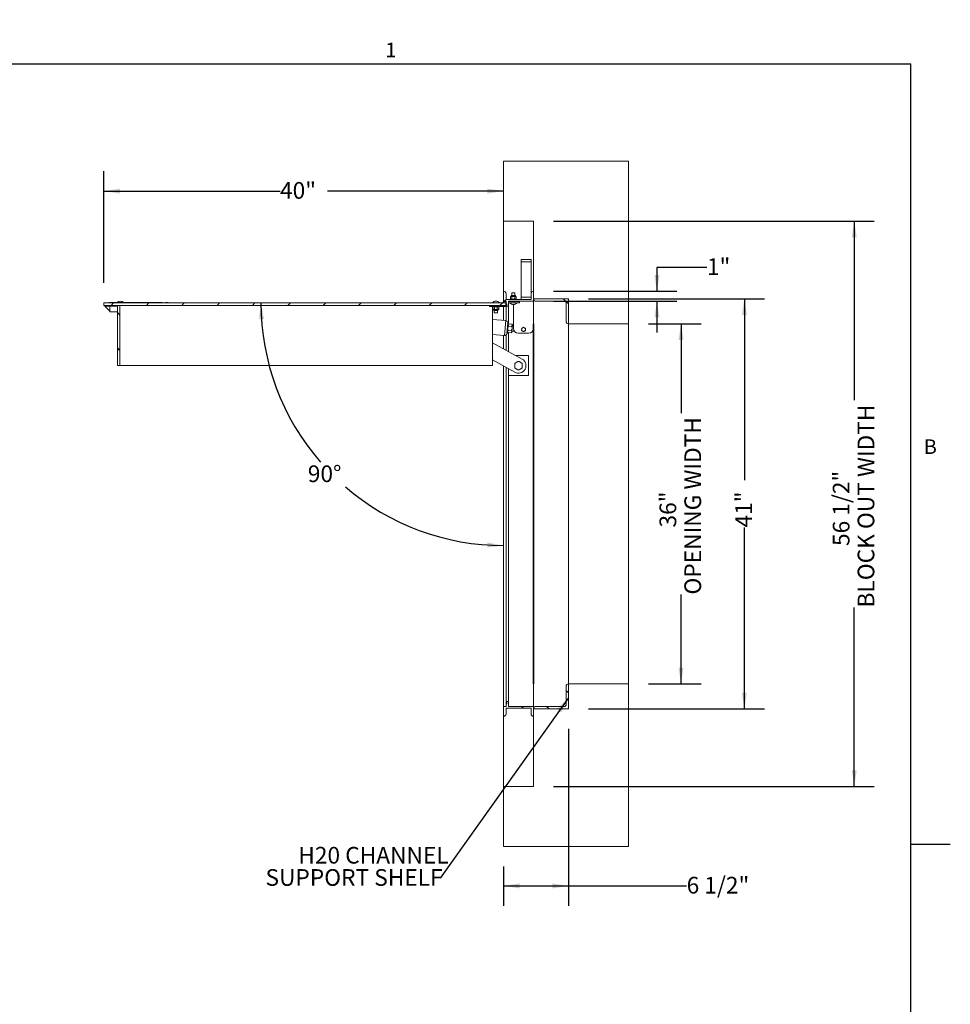
# Paper-space layout 'PDF' of a CAD drawing. Units: inches. Extents: x 0.1 to 10.8, y 0.2 to 8.4.
# Drawn here: x 6.2 to 10.8, y 3.5 to 8.4 of the extents above; entities that cross this region are included whole.
import ezdxf

# ---------------------------------------------------------------- set-up
doc = ezdxf.new("R2010")
doc.units = ezdxf.units.IN
doc.header["$MEASUREMENT"] = 0
doc.layers.add('FORMAT', color=7, linetype='Continuous')
doc.styles.add('SLDTEXTSTYLE0', font='ARIAL.TTF', dxfattribs={"width": 0.948})
doc.styles.get("Standard").update_dxf_attribs({"font": 'ARIAL.TTF'})
doc.dimstyles.new('SLDDIMSTYLE0', dxfattribs={"dimtxt": 0, "dimasz": 0.080892, "dimexe": 0, "dimexo": 0.0625, "dimgap": 0, "dimtad": 0, "dimtih": 1, "dimtoh": 1, "dimdec": 0, "dimrnd": 1e-09, "dimzin": 0, "dimdsep": 46, "dimtxsty": 'Standard', "dimsah": 1, "dimcen": 0.09, "dimadec": 0, "dimazin": 0, "dimtfac": 0.080892, "dimtdec": 0, "dimtofl": 0, "dimtmove": 0, "dimatfit": 3, "dimfxl": 0, "dimfrac": 2, "dimtolj": 1, "dimtzin": 0, "dimarcsym": 0})
doc.dimstyles.new('SLDDIMSTYLE5', dxfattribs={"dimtxt": 0.080892, "dimasz": 0.080892, "dimexe": 0, "dimexo": 0.0625, "dimgap": 0.020223, "dimtad": 0, "dimtih": 1, "dimtoh": 1, "dimlfac": 20, "dimrnd": 1e-09, "dimzin": 12, "dimdsep": 46, "dimtxsty": 'SLDTEXTSTYLE0', "dimsah": 1, "dimcen": 0.09, "dimadec": 0, "dimazin": 3, "dimtfac": 1, "dimtofl": 0, "dimtmove": 0, "dimatfit": 3, "dimfxl": 0, "dimfrac": 2, "dimtolj": 1, "dimtzin": 12, "dimarcsym": 0})
doc.dimstyles.new('SLDDIMSTYLE6', dxfattribs={"dimtxt": 0.080892, "dimasz": 0.080892, "dimexe": 0, "dimexo": 0.0625, "dimgap": 0.020223, "dimtad": 0, "dimlfac": 20, "dimrnd": 1e-09, "dimzin": 12, "dimdsep": 46, "dimtxsty": 'SLDTEXTSTYLE0', "dimsah": 1, "dimcen": 0.09, "dimadec": 0, "dimazin": 3, "dimtfac": 1, "dimtofl": 0, "dimtmove": 0, "dimatfit": 3, "dimfxl": 0, "dimfrac": 2, "dimtolj": 1, "dimtzin": 12, "dimarcsym": 0})
doc.dimstyles.new('SLDDIMSTYLE7', dxfattribs={"dimtxt": 0.080892, "dimasz": 0.080892, "dimexe": 0, "dimexo": 0.0625, "dimgap": 0.020223, "dimtad": 0, "dimtih": 1, "dimtoh": 1, "dimdec": 4, "dimlfac": 20, "dimzin": 12, "dimdsep": 46, "dimtxsty": 'SLDTEXTSTYLE0', "dimsah": 1, "dimcen": 0.09, "dimadec": 0, "dimazin": 3, "dimtfac": 1, "dimtdec": 0, "dimtofl": 0, "dimtmove": 0, "dimatfit": 3, "dimfxl": 0, "dimfrac": 2, "dimtolj": 1, "dimtzin": 12, "dimarcsym": 0})
doc.dimstyles.new('SLDDIMSTYLE8', dxfattribs={"dimtxt": 0.080892, "dimasz": 0.080892, "dimexe": 0, "dimexo": 0.0625, "dimgap": 0.020223, "dimtad": 0, "dimtih": 1, "dimtoh": 1, "dimlfac": 20, "dimrnd": 1e-09, "dimzin": 12, "dimdsep": 46, "dimtxsty": 'SLDTEXTSTYLE0', "dimsah": 1, "dimcen": 0.09, "dimadec": 0, "dimazin": 3, "dimtfac": 1, "dimtmove": 0, "dimatfit": 0, "dimfxl": 0, "dimfrac": 2, "dimtolj": 1, "dimtzin": 12, "dimarcsym": 0})

# ---------------------------------------------------------------- blocks, each defined once
blk = doc.blocks.new('*D44')
at = {"layer": 'FORMAT', "color": 8}
for p, q in [((8.8432, 7.4056), (10.4467, 7.4056)), ((10.3467, 7.4056), (10.3467, 6.5116)), ((10.3467, 4.5806), (10.3467, 5.4746)), ((8.8432, 4.5806), (10.4467, 4.5806))]:
    blk.add_line(p, q, dxfattribs=at)
for points in [[(10.3467, 7.4056), (10.3343, 7.3247), (10.3592, 7.3247)], [(10.3467, 4.5806), (10.3592, 4.6615), (10.3343, 4.6615)]]:
    blk.add_solid(points, dxfattribs=at)
at = {"layer": 'FORMAT', "color": 8, "attachment_point": 1, "rotation": 90, "style": 'SLDTEXTSTYLE0'}
for s, insert, char_height in [('BLOCK OUT WIDTH', (10.3635, 5.4746, 0.3064), 0.083333), ('56 1/2"', (10.2393, 5.782, 0.3064), 0.08333)]:
    blk.add_mtext(s, dxfattribs=dict(at, insert=insert, char_height=char_height))
blk = doc.blocks.new('*D45')
at = {"layer": 'FORMAT', "color": 8}
for p, q in [((9.0182, 7.0181), (9.8971, 7.0181)), ((9.7971, 7.0181), (9.7971, 6.1116)), ((9.7971, 4.9681), (9.7971, 5.8746)), ((9.0182, 4.9681), (9.8971, 4.9681))]:
    blk.add_line(p, q, dxfattribs=at)
for points in [[(9.7971, 7.0181), (9.7846, 6.9372), (9.8095, 6.9372)], [(9.7971, 4.9681), (9.8095, 5.049), (9.7846, 5.049)]]:
    blk.add_solid(points, dxfattribs=at)
at = {"layer": 'FORMAT', "color": 8, "insert": (9.7518, 5.8746, 0.3064), "char_height": 0.08333, "attachment_point": 1, "rotation": 90, "style": 'SLDTEXTSTYLE0'}
blk.add_mtext('41"', dxfattribs=at)
blk = doc.blocks.new('*D46')
at = {"layer": 'FORMAT', "color": 8}
for p, q in [((9.3182, 6.8931), (9.5806, 6.8931)), ((9.4806, 6.8931), (9.4806, 6.4468)), ((9.4806, 5.0931), (9.4806, 5.5394)), ((9.3182, 5.0931), (9.5806, 5.0931))]:
    blk.add_line(p, q, dxfattribs=at)
for points in [[(9.4806, 6.8931), (9.4681, 6.8122), (9.493, 6.8122)], [(9.4806, 5.0931), (9.493, 5.174), (9.4681, 5.174)]]:
    blk.add_solid(points, dxfattribs=at)
at = {"layer": 'FORMAT', "color": 8, "attachment_point": 1, "rotation": 90, "style": 'SLDTEXTSTYLE0'}
for s, insert, char_height in [('OPENING WIDTH', (9.4974, 5.5394, 0.3064), 0.083333), ('36"', (9.3732, 5.8746, 0.3064), 0.08333)]:
    blk.add_mtext(s, dxfattribs=dict(at, insert=insert, char_height=char_height))
blk = doc.blocks.new('*D47')
at = {"layer": 'FORMAT', "color": 8}
for p, q in [((8.9182, 4.8681), (8.9182, 3.9829)), ((8.5932, 4.1806), (8.5932, 3.9829)), ((8.5932, 4.0829), (8.9182, 4.0829)), ((8.9182, 4.0829), (9.5086, 4.0829))]:
    blk.add_line(p, q, dxfattribs=at)
for points in [[(8.5932, 4.0829), (8.6741, 4.0705), (8.6741, 4.0954)], [(8.9182, 4.0829), (8.8373, 4.0954), (8.8373, 4.0705)]]:
    blk.add_solid(points, dxfattribs=at)
at = {"layer": 'FORMAT', "color": 8, "insert": (9.5086, 4.1282, 0.3064), "char_height": 0.08333, "attachment_point": 1, "style": 'SLDTEXTSTYLE0'}
blk.add_mtext('6 1/2"', dxfattribs=at)
blk = doc.blocks.new('*D48')
at = {"layer": 'FORMAT', "color": 8}
for p, q in [((6.5955, 7.0971), (6.5955, 7.6561)), ((6.5955, 7.5561), (7.4758, 7.5561)), ((8.5932, 7.5561), (7.7129, 7.5561))]:
    blk.add_line(p, q, dxfattribs=at)
for points in [[(6.5955, 7.5561), (6.6764, 7.5436), (6.6764, 7.5685)], [(8.5932, 7.5561), (8.5123, 7.5685), (8.5123, 7.5436)]]:
    blk.add_solid(points, dxfattribs=at)
at = {"layer": 'FORMAT', "color": 8, "insert": (7.4758, 7.6014, 0.3064), "char_height": 0.08333, "attachment_point": 1, "style": 'SLDTEXTSTYLE0'}
blk.add_mtext('40"', dxfattribs=at)
blk = doc.blocks.new('*D49')
at = {"layer": 'FORMAT', "color": 8}
for start, end in [(180, 220.9869), (229.3169, 270)]:
    blk.add_arc((8.5932, 6.9971), 1.2127, start, end, dxfattribs=at)
for points in [[(7.3805, 6.9971), (7.3707, 6.9158), (7.3956, 6.9166)], [(8.5932, 5.7844), (8.5127, 5.7995), (8.5119, 5.7746)]]:
    blk.add_solid(points, dxfattribs=at)
at = {"layer": 'FORMAT', "color": 8, "insert": (7.6147, 6.1849, 0.3064), "char_height": 0.08333, "attachment_point": 1, "style": 'SLDTEXTSTYLE0'}
blk.add_mtext('90°', dxfattribs=at)
blk = doc.blocks.new('*D50')
at = {"layer": 'FORMAT', "color": 8}
for p, q in [((9.61, 7.1749), (9.36, 7.1749)), ((9.36, 7.1749), (9.36, 7.0556)), ((8.8432, 7.0556), (9.46, 7.0556)), ((8.8432, 7.0056), (9.46, 7.0056)), ((9.36, 7.0056), (9.36, 6.8501))]:
    blk.add_line(p, q, dxfattribs=at)
for points in [[(9.36, 7.0556), (9.3724, 7.1365), (9.3475, 7.1365)], [(9.36, 7.0056), (9.3475, 6.9247), (9.3724, 6.9247)]]:
    blk.add_solid(points, dxfattribs=at)
at = {"layer": 'FORMAT', "color": 8, "insert": (9.61, 7.2202, 0.3064), "char_height": 0.08333, "attachment_point": 1, "style": 'SLDTEXTSTYLE0'}
blk.add_mtext('1"', dxfattribs=at)
blk = doc.blocks.new('SW_NOTE_32')
at = {"layer": 'FORMAT', "color": 0, "char_height": 0.083333, "attachment_point": 3, "style": 'SLDTEXTSTYLE0'}
for s, insert in [('H20 CHANNEL ', (0.0434, 0.1558)), ('SUPPORT SHELF', (0.0131, 0.0447))]:
    blk.add_mtext(s, dxfattribs=dict(at, insert=insert))

psp = doc.layouts.new('PDF')

# ---------------------------------------------------------------- hatches: boundary and pattern name
at = {"linetype": 'Continuous', "lineweight": 0}
h = psp.add_hatch(dxfattribs=at)
h.set_pattern_fill('AR-CONC', style=0)
h.paths.add_polyline_path([(8.5931744, 7.4056129), (8.7431744, 7.4056129), (8.7431744, 7.0181129), (8.9181744, 7.0181129), (8.9181744, 6.8931129), (9.2181744, 6.8931129), (9.2181744, 7.7056129), (8.5931744, 7.7056129)], flags=0)
h = psp.add_hatch(dxfattribs=at)
h.set_pattern_fill('ANSI31', style=0)
edge = h.paths.add_edge_path(flags=0)
edge.add_arc((8.6071744, 6.9892129), 0.0031325, -118.6104597, 118.6104597, ccw=False)
edge.add_line((8.6056744, 6.9864629), (8.6056744, 6.9806129))
edge.add_line((8.6056744, 6.9806129), (8.6181744, 6.9806129))
edge.add_line((8.6181744, 6.9806129), (8.6181744, 7.0056129))
edge.add_line((8.6181744, 7.0056129), (8.7431744, 7.0056129))
edge.add_line((8.7431744, 7.0056129), (8.7431744, 7.0556129))
edge.add_arc((8.7431744, 7.0431129), 0.0125, 90, 180)
edge.add_line((8.7306744, 7.0431129), (8.7306744, 7.0150129))
edge.add_line((8.7306744, 7.0150129), (8.6056744, 7.0150129))
edge.add_line((8.6056744, 7.0150129), (8.6056744, 7.0431129))
edge.add_arc((8.5931744, 7.0431129), 0.0125, 0, 90)
edge.add_line((8.5931744, 7.0556129), (8.5931744, 7.0056129))
edge.add_line((8.5931744, 7.0056129), (8.6056744, 7.0056129))
edge.add_line((8.6056744, 7.0056129), (8.6056744, 6.9919629))
h = psp.add_hatch(dxfattribs=at)
h.set_pattern_fill('ANSI31', style=0)
h.paths.add_polyline_path([(8.6049244, 6.9845629), (8.6049244, 6.9970629), (6.5955244, 6.9970629), (6.5955244, 6.9845629)], flags=0)
h = psp.add_hatch(dxfattribs=at)
h.set_pattern_fill('ANSI31', angle=90, style=0)
h.paths.add_polyline_path([(6.6588619, 6.9970629), (6.6588619, 6.9995629), (6.6446869, 6.9995629), (6.6446869, 6.9970629)], flags=0)
h = psp.add_hatch(dxfattribs=at)
h.set_pattern_fill('ANSI31', angle=90, style=0)
h.paths.add_polyline_path([(6.708548, 6.9995629), (6.6981258, 6.9995629), (6.6981258, 6.9970629), (6.708548, 6.9970629)], flags=0)
h = psp.add_hatch(dxfattribs=at)
h.set_pattern_fill('ANSI31', angle=90, style=0)
h.paths.add_polyline_path([(6.7619869, 6.9970629), (6.7619869, 6.9995629), (6.7478119, 6.9995629), (6.7478119, 6.9970629)], flags=0)
h = psp.add_hatch(dxfattribs=at)
h.set_pattern_fill('ANSI31', angle=90, style=0)
h.paths.add_polyline_path([(6.811673, 6.9995629), (6.8012508, 6.9995629), (6.8012508, 6.9970629), (6.811673, 6.9970629)], flags=0)
h = psp.add_hatch(dxfattribs=at)
h.set_pattern_fill('ANSI31', angle=90, style=0)
h.paths.add_polyline_path([(6.8651119, 6.9970629), (6.8651119, 6.9995629), (6.8509369, 6.9995629), (6.8509369, 6.9970629)], flags=0)
h = psp.add_hatch(dxfattribs=at)
h.set_pattern_fill('ANSI31', angle=90, style=0)
h.paths.add_polyline_path([(6.914798, 6.9995629), (6.9043758, 6.9995629), (6.9043758, 6.9970629), (6.914798, 6.9970629)], flags=0)
h = psp.add_hatch(dxfattribs=at)
h.set_pattern_fill('ANSI31', angle=90, style=0)
edge = h.paths.add_edge_path(flags=0)
edge.add_line((8.9181744, 6.8931129), (8.9181744, 7.0181129))
edge.add_line((8.9181744, 7.0181129), (8.7431744, 7.0181129))
edge.add_arc((8.7556744, 7.0181129), 0.0125, 180, 270)
edge.add_line((8.7556744, 7.0056129), (8.8994244, 7.0056129))
edge.add_arc((8.8994244, 6.9993629), 0.00625, 0, 90, ccw=False)
edge.add_line((8.9056744, 6.9993629), (8.9056744, 6.9056129))
edge.add_arc((8.9181744, 6.9056129), 0.0125, 180, 270)
h = psp.add_hatch(dxfattribs=at)
h.set_pattern_fill('ANSI31', angle=90, style=0)
h.paths.add_polyline_path([(6.6752119, 6.9845629), (6.6627119, 6.9845629), (6.6627119, 6.7620288), (6.6752119, 6.7620288)], flags=0)
h = psp.add_hatch(dxfattribs=at)
h.set_pattern_fill('AR-CONC', style=0)
h.paths.add_polyline_path([(8.7431744, 4.5806129), (8.5931744, 4.5806129), (8.5931744, 4.2806129), (9.2181744, 4.2806129), (9.2181744, 5.0931129), (8.9181744, 5.0931129), (8.9181744, 4.9681129), (8.7431744, 4.9681129)], flags=0)
h = psp.add_hatch(dxfattribs=at)
h.set_pattern_fill('ANSI31', angle=90, style=0)
edge = h.paths.add_edge_path(flags=0)
edge.add_arc((8.7556744, 4.9681129), 0.0125, 90, 180)
edge.add_line((8.7431744, 4.9681129), (8.9181744, 4.9681129))
edge.add_line((8.9181744, 4.9681129), (8.9181744, 5.0931129))
edge.add_arc((8.9181744, 5.0806129), 0.0125, 90, 180)
edge.add_line((8.9056744, 5.0806129), (8.9056744, 4.9868629))
edge.add_arc((8.8994244, 4.9868629), 0.00625, 270, 360, ccw=False)
edge.add_line((8.8994244, 4.9806129), (8.7556744, 4.9806129))
h = psp.add_hatch(dxfattribs=at)
h.set_pattern_fill('ANSI31', style=0)
edge = h.paths.add_edge_path(flags=0)
edge.add_line((8.6181744, 4.9806129), (8.6181744, 5.0056129))
edge.add_line((8.6181744, 5.0056129), (8.6056744, 5.0056129))
edge.add_line((8.6056744, 5.0056129), (8.6056744, 4.9997629))
edge.add_arc((8.6071744, 4.9970129), 0.0031325, -118.6104597, 118.6104597, ccw=False)
edge.add_line((8.6056744, 4.9942629), (8.6056744, 4.9806129))
edge.add_line((8.6056744, 4.9806129), (8.5931744, 4.9806129))
edge.add_line((8.5931744, 4.9806129), (8.5931744, 4.9306129))
edge.add_arc((8.5931744, 4.9431129), 0.0125, 270, 360)
edge.add_line((8.6056744, 4.9431129), (8.6056744, 4.9712129))
edge.add_line((8.6056744, 4.9712129), (8.7306744, 4.9712129))
edge.add_line((8.7306744, 4.9712129), (8.7306744, 4.9431129))
edge.add_arc((8.7431744, 4.9431129), 0.0125, 180, 270)
edge.add_line((8.7431744, 4.9306129), (8.7431744, 4.9806129))
edge.add_line((8.7431744, 4.9806129), (8.6181744, 4.9806129))

# ---------------------------------------------------------------- linework, layer by layer
at = {"color": 8, "linetype": 'Continuous', "lineweight": 0}
for p in [(0.329927, 8.1920732), (10.629927, 0.3920732)]:
    psp.add_line(p, (10.629927, 8.1920732), dxfattribs=at)
at = {"color": 7, "linetype": 'Continuous', "lineweight": 15}
for p, q in [((8.5931744, 7.7056129), (8.5931744, 7.4056129)), ((8.5931744, 7.7056129), (9.2181744, 7.7056129)), ((9.2181744, 6.8931129), (9.2181744, 7.7056129)), ((8.7431744, 7.4056129), (8.5931744, 7.4056129)), ((8.5931744, 7.4056129), (8.5931744, 7.0556129)), ((8.7431744, 7.4056129), (8.7431744, 7.0181129)), ((8.7306744, 7.2149879), (8.6806744, 7.2149879)), ((8.6806744, 7.2032879), (8.6806744, 7.2149879)), ((8.7306744, 7.2032879), (8.6806744, 7.2032879)), ((8.6806744, 7.0266879), (8.6806744, 7.2032879)), ((8.7306744, 7.2032879), (8.7306744, 7.2149879)), ((8.7306744, 7.0431129), (8.7306744, 7.2032879)), ((8.5931744, 7.0556129), (8.5931744, 7.0056129)), ((8.6056744, 7.0150129), (8.6056744, 7.0431129)), ((8.6349006, 7.0480629), (8.6346119, 7.0475629)), ((8.6346119, 7.0475629), (8.6346119, 7.0345611)), ((8.6424244, 7.0475629), (8.6346119, 7.0475629)), ((8.6349006, 7.0480629), (8.6424244, 7.0480629)), ((8.6424244, 7.0480629), (8.6499483, 7.0480629)), ((8.6502369, 7.0475629), (8.6424244, 7.0475629)), ((8.6502369, 7.0475629), (8.6499483, 7.0480629)), ((8.6502369, 7.0345611), (8.6502369, 7.0475629)), ((8.7306744, 7.0431129), (8.7306744, 7.0150129)), ((8.7431744, 7.0056129), (8.7431744, 7.0556129)), ((6.5955244, 6.9845629), (6.5955244, 6.9970629)), ((8.6049244, 6.9970629), (6.5955244, 6.9970629)), ((6.6236494, 6.9995629), (6.6236494, 6.9970629)), ((6.6236494, 6.9995629), (6.6446869, 6.9995629)), ((6.6446869, 6.9970629), (6.6446869, 6.9995629)), ((6.6588619, 6.9995629), (6.6446869, 6.9995629)), ((6.6588619, 6.9970629), (6.6446869, 6.9970629)), ((6.6588619, 6.9995629), (6.6588619, 6.9970629)), ((6.6588619, 6.9995629), (6.6798994, 6.9995629)), ((6.6798994, 6.9995629), (6.6798994, 6.9970629)), ((6.6798994, 6.9995629), (6.6970869, 6.9995629)), ((6.6970869, 6.9995629), (6.6970869, 6.9970629)), ((6.6970869, 6.9995629), (6.6981258, 6.9995629)), ((6.6981258, 6.9970629), (6.6981258, 6.9995629)), ((6.6981258, 6.9995629), (6.708548, 6.9995629)), ((6.6981258, 6.9970629), (6.708548, 6.9970629)), ((6.708548, 6.9995629), (6.708548, 6.9970629)), ((6.708548, 6.9995629), (6.7095869, 6.9995629)), ((6.7095869, 6.9995629), (6.7095869, 6.9970629)), ((6.7095869, 6.9995629), (6.7267744, 6.9995629)), ((6.7267744, 6.9995629), (6.7267744, 6.9970629)), ((6.7267744, 6.9995629), (6.7478119, 6.9995629)), ((6.7478119, 6.9970629), (6.7478119, 6.9995629)), ((6.7619869, 6.9995629), (6.7478119, 6.9995629)), ((6.7619869, 6.9970629), (6.7478119, 6.9970629)), ((6.7619869, 6.9995629), (6.7619869, 6.9970629)), ((6.7619869, 6.9995629), (6.7830244, 6.9995629)), ((6.7830244, 6.9995629), (6.7830244, 6.9970629)), ((6.7830244, 6.9995629), (6.8002119, 6.9995629)), ((6.8002119, 6.9995629), (6.8002119, 6.9970629)), ((6.8002119, 6.9995629), (6.8012508, 6.9995629)), ((6.8012508, 6.9970629), (6.8012508, 6.9995629)), ((6.8012508, 6.9995629), (6.811673, 6.9995629)), ((6.8012508, 6.9970629), (6.811673, 6.9970629)), ((6.811673, 6.9995629), (6.811673, 6.9970629)), ((6.811673, 6.9995629), (6.8127119, 6.9995629)), ((6.8127119, 6.9995629), (6.8127119, 6.9970629)), ((6.8127119, 6.9995629), (6.8298994, 6.9995629)), ((6.8298994, 6.9995629), (6.8298994, 6.9970629)), ((6.8298994, 6.9995629), (6.8509369, 6.9995629)), ((6.8509369, 6.9970629), (6.8509369, 6.9995629)), ((6.8651119, 6.9995629), (6.8509369, 6.9995629)), ((6.8651119, 6.9970629), (6.8509369, 6.9970629)), ((6.8651119, 6.9995629), (6.8651119, 6.9970629)), ((6.8651119, 6.9995629), (6.8861494, 6.9995629)), ((6.8861494, 6.9995629), (6.8861494, 6.9970629)), ((6.9033369, 6.9995629), (6.9033369, 6.9970629)), ((6.9033369, 6.9995629), (6.9043758, 6.9995629)), ((6.9043758, 6.9970629), (6.9043758, 6.9995629)), ((6.9043758, 6.9995629), (6.914798, 6.9995629)), ((6.9043758, 6.9970629), (6.914798, 6.9970629)), ((6.914798, 6.9995629), (6.914798, 6.9970629)), ((6.914798, 6.9995629), (6.9158369, 6.9995629)), ((6.9158369, 6.9995629), (6.9158369, 6.9970629)), ((8.5369494, 6.9980629), (8.5369494, 6.9970629)), ((8.5728994, 6.9980629), (8.5369494, 6.9980629)), ((8.5728994, 6.9970629), (8.5728994, 6.9980629)), ((8.5931744, 7.0056129), (8.6056744, 7.0056129)), ((8.5931744, 7.0025379), (8.5931744, 7.0056129)), ((8.5986744, 7.0038129), (8.6056744, 7.0038129)), ((8.6049244, 6.9970629), (8.6049244, 6.9845629)), ((8.7306744, 7.0150129), (8.6056744, 7.0150129)), ((8.6056744, 7.0056129), (8.6056744, 6.9919629)), ((8.6181744, 7.0056129), (8.7431744, 7.0056129)), ((8.6181744, 6.9806129), (8.6181744, 7.0056129)), ((8.6181744, 7.0038129), (8.6736744, 7.0038129)), ((8.6736744, 6.9980629), (8.6181744, 6.9980629)), ((8.6244494, 6.9980629), (8.6244494, 6.9970629)), ((8.6244494, 6.9970629), (8.6603994, 6.9970629)), ((8.6299244, 7.0299629), (8.6279907, 7.0280291)), ((8.6279907, 7.0280291), (8.6279907, 7.0182467)), ((8.6279907, 7.0182467), (8.6299244, 7.0163129)), ((8.6315991, 7.0299629), (8.6299244, 7.0299629)), ((8.6315991, 7.0163129), (8.6299244, 7.0163129)), ((8.6424244, 7.0299629), (8.6315991, 7.0299629)), ((8.6424244, 7.0163129), (8.6315991, 7.0163129)), ((8.6511476, 7.0345611), (8.6337013, 7.0345611)), ((8.6346119, 7.0163129), (8.6346119, 7.0150129)), ((8.6346119, 7.0042019), (8.6346119, 7.0056129)), ((8.6346119, 7.0042019), (8.6346119, 7.0038129)), ((8.6352076, 7.0280291), (8.6352076, 7.0182467)), ((8.6532498, 7.0299629), (8.6424244, 7.0299629)), ((8.6532498, 7.0163129), (8.6424244, 7.0163129)), ((8.6502369, 7.0042019), (8.6477842, 7.0056129)), ((8.6496413, 7.0280291), (8.6496413, 7.0182467)), ((8.6502369, 7.0150129), (8.6502369, 7.0163129)), ((8.6502369, 7.0056129), (8.6502369, 7.0042019)), ((8.6502369, 7.0042019), (8.6502369, 7.0038129)), ((8.6549244, 7.0299629), (8.6532498, 7.0299629)), ((8.6549244, 7.0163129), (8.6532498, 7.0163129)), ((8.6568582, 7.0280291), (8.6549244, 7.0299629)), ((8.6549244, 7.0163129), (8.6568582, 7.0182467)), ((8.6568582, 7.0280291), (8.6568582, 7.0182467)), ((8.6603994, 6.9970629), (8.6603994, 6.9980629)), ((8.6736744, 7.0038129), (8.6736744, 6.9980629)), ((8.7306744, 7.0266879), (8.6806744, 7.0266879)), ((8.6806744, 7.0150129), (8.6806744, 7.0266879)), ((8.9181744, 7.0181129), (8.7431744, 7.0181129)), ((8.7431744, 7.0118629), (8.7448491, 7.0118629)), ((8.7431744, 7.0056129), (8.7431744, 6.8711129)), ((8.7556744, 7.0056129), (8.8994244, 7.0056129)), ((8.9056744, 6.9993629), (8.9056744, 6.9056129)), ((8.9181744, 7.0181129), (8.9181744, 6.8931129)), ((8.6049244, 6.9845629), (6.5955244, 6.9845629)), ((6.6244244, 6.9561629), (6.5994244, 6.9817129)), ((6.5994244, 6.9817129), (6.6244244, 6.9817129)), ((6.6244244, 6.9814629), (6.6244244, 6.9845629)), ((6.6627119, 6.9814629), (6.6244244, 6.9814629)), ((6.6244244, 6.9533129), (6.6244244, 6.9814629)), ((6.6627119, 6.9533129), (6.6244244, 6.9533129)), ((6.6627119, 6.9845629), (6.6752119, 6.9845629)), ((6.6627119, 6.9845629), (6.6627119, 6.7620288)), ((6.6752119, 6.9845629), (6.6752119, 6.7620288)), ((8.5236744, 6.9788129), (8.5236744, 6.9845629)), ((8.5861744, 6.9788129), (8.5236744, 6.9788129)), ((8.5374244, 6.6845629), (8.5374244, 6.9788129)), ((8.5424244, 6.9783129), (8.5404907, 6.9763791)), ((8.5404907, 6.9665967), (8.5404907, 6.9763791)), ((8.5404907, 6.9665967), (8.5424244, 6.9646629)), ((8.5424244, 6.9783129), (8.5440991, 6.9783129)), ((8.5424244, 6.9646629), (8.5440991, 6.9646629)), ((8.5440991, 6.9783129), (8.5549244, 6.9783129)), ((8.5440991, 6.9646629), (8.5549244, 6.9646629)), ((8.5462013, 6.9600647), (8.5636476, 6.9600647)), ((8.5471119, 6.9788129), (8.5471119, 6.9783129)), ((8.5471119, 6.9600647), (8.5471119, 6.9475629)), ((8.5471119, 6.9475629), (8.5474006, 6.9470629)), ((8.5471119, 6.9475629), (8.5549244, 6.9475629)), ((8.5549244, 6.9470629), (8.5474006, 6.9470629)), ((8.5477076, 6.9665967), (8.5477076, 6.9763791)), ((8.5549244, 6.9783129), (8.5657498, 6.9783129)), ((8.5549244, 6.9646629), (8.5657498, 6.9646629)), ((8.5549244, 6.9475629), (8.5627369, 6.9475629)), ((8.5624483, 6.9470629), (8.5549244, 6.9470629)), ((8.5621413, 6.9665967), (8.5621413, 6.9763791)), ((8.5624483, 6.9470629), (8.5627369, 6.9475629)), ((8.5627369, 6.9783129), (8.5627369, 6.9788129)), ((8.5627369, 6.9475629), (8.5627369, 6.9600647)), ((8.5657498, 6.9783129), (8.5674244, 6.9783129)), ((8.5657498, 6.9646629), (8.5674244, 6.9646629)), ((8.5693582, 6.9763791), (8.5674244, 6.9783129)), ((8.5674244, 6.9646629), (8.5693582, 6.9665967)), ((8.5693582, 6.9665967), (8.5693582, 6.9763791)), ((8.5861744, 6.9845629), (8.5861744, 6.9788129)), ((8.5861744, 6.9788129), (8.5986744, 6.9788129)), ((8.5931744, 6.9101615), (8.5931744, 6.9788129)), ((8.6056744, 6.9864629), (8.6056744, 6.9806129)), ((8.6056744, 6.9806129), (8.6181744, 6.9806129)), ((8.6056744, 6.9090308), (8.6056744, 6.9806129)), ((8.6181744, 6.8912543), (8.6181744, 6.9806129)), ((8.6431744, 6.8711129), (8.6431744, 6.9892743)), ((8.6039287, 6.9093086), (8.5374244, 6.9145829)), ((8.6039287, 6.9093086), (8.5979992, 6.8345433)), ((8.6142541, 6.8972044), (8.6101034, 6.8448687)), ((8.6126944, 6.8459171), (8.6166474, 6.8957606)), ((8.6166474, 6.8957606), (8.6141553, 6.8959583)), ((8.6192742, 6.8921924), (8.6161533, 6.8895302)), ((8.6192742, 6.8921924), (8.6352976, 6.8909216)), ((8.6379598, 6.8878008), (8.6352976, 6.8909216)), ((9.2181744, 6.8931129), (8.9181744, 6.8931129)), ((8.9181744, 6.8931129), (8.9181744, 5.0931129)), ((9.2181744, 5.0931129), (9.2181744, 6.8931129)), ((8.6102023, 6.8461148), (8.6126944, 6.8459171)), ((8.6131886, 6.8521476), (8.6158508, 6.8490267)), ((8.6158508, 6.8490267), (8.6318742, 6.8477559)), ((8.6167066, 6.8598181), (8.6327301, 6.8585473)), ((8.6181744, 6.7538166), (8.6181744, 6.8488424)), ((8.6184183, 6.881401), (8.6344418, 6.8801302)), ((8.6318742, 6.8477559), (8.6349951, 6.8504181)), ((8.6351937, 6.8529223), (8.6349951, 6.8504181)), ((8.6364775, 6.8691094), (8.6351937, 6.8529223)), ((8.6354892, 6.8566486), (8.6485602, 6.8556119)), ((8.6377612, 6.8852966), (8.6364775, 6.8691094)), ((8.6431744, 6.8811176), (8.6374657, 6.8815703)), ((8.6379598, 6.8878008), (8.6377612, 6.8852966)), ((8.7181744, 6.8461129), (8.6681744, 6.8461129)), ((8.6838613, 6.8662171), (8.6837559, 6.8638379)), ((8.6871286, 6.8573495), (8.6891364, 6.8560688)), ((8.6899071, 6.8734804), (8.687794, 6.872382)), ((8.6964418, 6.8557454), (8.6985549, 6.8568438)), ((8.6992203, 6.8718763), (8.6972125, 6.8731571)), ((8.7024876, 6.8630087), (8.7025929, 6.8653879)), ((8.7431744, 4.9806129), (8.7431744, 6.8711129)), ((8.5374244, 6.8393474), (8.5979992, 6.8345433)), ((8.6862115, 6.7164902), (8.5374244, 6.7981175)), ((8.5931744, 6.767532), (8.5931744, 6.834926)), ((8.6056744, 6.7606743), (8.6056744, 6.8367851)), ((6.6752119, 6.7620288), (6.6627119, 6.7620288)), ((6.6627119, 6.6845629), (6.6627119, 6.7620288)), ((6.6752119, 6.6845629), (6.6752119, 6.7620288)), ((8.5374244, 6.7125721), (8.6501374, 6.6507357)), ((8.6494244, 6.691329), (8.6494244, 6.6944382)), ((8.6654818, 6.703709), (8.6521171, 6.6959928)), ((8.7181744, 6.7337379), (8.654773, 6.7337379)), ((8.6654818, 6.703709), (8.6681744, 6.7052635)), ((8.6842318, 6.6959928), (8.6708671, 6.703709)), ((8.6842318, 6.6959928), (8.6869244, 6.6944382)), ((8.6869244, 6.6944382), (8.6869244, 6.691329)), ((8.7181744, 6.6337379), (8.7181744, 6.7337379)), ((6.6627119, 6.6845629), (6.6752119, 6.6845629)), ((8.5374244, 6.6845629), (6.6752119, 6.6845629)), ((8.5931744, 4.9806129), (8.5931744, 6.6819866)), ((8.6056744, 5.0056129), (8.6056744, 6.6751288)), ((8.6181744, 6.6337379), (8.6181744, 6.6682711)), ((8.6494244, 6.691329), (8.6494244, 6.6758968)), ((8.6494244, 6.6727876), (8.6494244, 6.6758968)), ((8.6521171, 6.671233), (8.6494244, 6.6727876)), ((8.6521171, 6.671233), (8.6654818, 6.6635169)), ((8.6708671, 6.6635169), (8.6681744, 6.6619623)), ((8.6708671, 6.6635169), (8.6842318, 6.671233)), ((8.6869244, 6.6758968), (8.6869244, 6.691329)), ((8.6869244, 6.6758968), (8.6869244, 6.6727876)), ((8.7181744, 6.6337379), (8.6181744, 6.6337379)), ((8.6181744, 5.0056129), (8.6181744, 6.6337379)), ((8.9056744, 5.0806129), (8.9056744, 4.9868629)), ((8.9181744, 5.0931129), (8.9181744, 4.9681129)), ((8.9181744, 5.0931129), (9.2181744, 5.0931129)), ((9.2181744, 4.2806129), (9.2181744, 5.0931129)), ((8.5931744, 4.9806129), (8.5931744, 4.9306129)), ((8.6056744, 4.9806129), (8.5931744, 4.9806129)), ((8.6056744, 5.0056129), (8.6056744, 4.9997629)), ((8.6181744, 5.0056129), (8.6056744, 5.0056129)), ((8.6056744, 4.9942629), (8.6056744, 4.9997629)), ((8.6056744, 4.9942629), (8.6056744, 4.9806129)), ((8.6181744, 4.9806129), (8.6181744, 5.0056129)), ((8.7431744, 4.9806129), (8.6181744, 4.9806129)), ((8.7431744, 4.9306129), (8.7431744, 4.9806129)), ((8.7448491, 4.9743629), (8.7431744, 4.9743629)), ((8.8994244, 4.9806129), (8.7556744, 4.9806129)), ((8.5931744, 4.9306129), (8.5931744, 4.5806129)), ((8.6056744, 4.9431129), (8.6056744, 4.9712129)), ((8.6056744, 4.9712129), (8.7306744, 4.9712129)), ((8.7306744, 4.9712129), (8.7306744, 4.9431129)), ((8.7431744, 4.9681129), (8.9181744, 4.9681129)), ((8.7431744, 4.9681129), (8.7431744, 4.5806129)), ((8.5931744, 4.5806129), (8.7431744, 4.5806129)), ((8.5931744, 4.5806129), (8.5931744, 4.2806129)), ((9.2181744, 4.2806129), (8.5931744, 4.2806129))]:
    psp.add_line(p, q, dxfattribs=at)
at = {"color": 7, "linetype": 'Continuous'}
for p, q in [((8.7431744, 5.0931124), (8.7431744, 6.8931124)), ((8.7431744, 6.8931124), (8.7431744, 5.0931124)), ((8.7431744, 5.1118624), (8.7431744, 6.6618624)), ((8.7431744, 6.6618624), (8.7431744, 5.1118624))]:
    psp.add_line(p, q, dxfattribs=at)
at = {"color": 7, "linetype": 'Continuous', "lineweight": 15}
for centre, radius, start, end in [((8.5931744, 7.0431129), 0.0125, 0, 90), ((8.7431744, 7.0431129), 0.0125, 90, 180), ((6.6774244, 6.9812513), 0.0246116, 48.0752437, 131.9247563), ((8.5549244, 6.9812513), 0.0246116, 43.0844824, 136.9155176), ((8.5986744, 6.9913129), 0.0125, 55.9442023, 152.6128925), ((8.6071744, 6.9892129), 0.0031325, 241.3895403, 118.6104597), ((8.6424244, 7.0138745), 0.0246116, 223.0844824, 316.9155176), ((8.6346119, 7.0299629), 0.0046875, 101.2026394, 180), ((8.6502369, 7.0299629), 0.0046875, 0, 78.7973606), ((8.7556744, 7.0181129), 0.0125, 180, 270), ((8.8994244, 6.9993629), 0.00625, 0, 90), ((8.5471119, 6.9646629), 0.0046875, 180, 258.7973606), ((8.5627369, 6.9646629), 0.0046875, 281.2026394, 0), ((8.5986744, 6.9913129), 0.0125, 212.6836388, 270), ((8.5986744, 6.9913129), 0.0125, 270, 304.0557977), ((8.6030393, 6.8980938), 0.01125, 355.4654552, 85.4654552), ((8.9181744, 6.9056129), 0.0125, 180, 270), ((8.5988886, 6.8457581), 0.01125, 265.4654552, 355.4654552), ((8.6681744, 6.8711129), 0.025, 180, 270), ((8.6931744, 6.8646129), 0.0094503, 184.7040018, 230.2269086), ((8.6931744, 6.8646129), 0.0094503, 124.7040018, 170.2269086), ((8.6931744, 6.8646129), 0.0094503, 244.7040018, 290.2269086), ((8.6931744, 6.8646129), 0.0094503, 64.7040018, 110.2269086), ((8.6931744, 6.8646129), 0.0094503, 304.7040018, 350.2269086), ((8.6931744, 6.8646129), 0.0094503, 4.7040018, 50.2269086), ((8.7181744, 6.8711129), 0.025, 270, 360), ((8.6681744, 6.6836129), 0.0202756, 142.3685223, 157.6314777), ((8.6681744, 6.6836129), 0.0375, 241.25, 61.25), ((8.6681744, 6.6836129), 0.0202756, 82.3685223, 97.6314777), ((8.6681744, 6.6836129), 0.0202756, 22.3685223, 37.6314777), ((8.6681744, 6.6836129), 0.0202756, 202.3685223, 217.6314777), ((8.6681744, 6.6836129), 0.0202756, 262.3685223, 277.6314777), ((8.6681744, 6.6836129), 0.0202756, 322.3685223, 337.6314777), ((8.9181744, 5.0806129), 0.0125, 90, 180), ((8.6071744, 4.9970129), 0.0031325, 241.3895403, 118.6104597), ((8.7556744, 4.9681129), 0.0125, 90, 180), ((8.8994244, 4.9868629), 0.00625, 270, 0), ((8.5931744, 4.9431129), 0.0125, 270, 0), ((8.7431744, 4.9431129), 0.0125, 180, 270)]:
    psp.add_arc(centre, radius, start, end, dxfattribs=at)
for points, knots in [([(8.6315991, 7.0299629), (8.6309643, 7.0298511), (8.6297046, 7.0296293), (8.6285589, 7.0285597), (8.6279907, 7.0280291)], [0, 0, 0, 0, 0.503997199, 1, 1, 1, 1]), ([(8.6279907, 7.0182467), (8.6284847, 7.017795), (8.6294898, 7.0168761), (8.6307358, 7.0163527), (8.631448, 7.0163199), (8.6315991, 7.0163129)], [0, 0, 0, 0, 0.432383354, 0.879550297, 1, 1, 1, 1]), ([(8.6352076, 7.0280291), (8.6347135, 7.0284809), (8.6337085, 7.0293997), (8.6324624, 7.0299231), (8.6317502, 7.0299559), (8.6315991, 7.0299629)], [0, 0, 0, 0, 0.432383354, 0.879550297, 1, 1, 1, 1]), ([(8.6315991, 7.0163129), (8.632234, 7.0164247), (8.6334936, 7.0166465), (8.6346393, 7.0177161), (8.6352076, 7.0182467)], [0, 0, 0, 0, 0.503997199, 1, 1, 1, 1]), ([(8.6368048, 7.0056129), (8.6367742, 7.0055997), (8.6359758, 7.0052543), (8.6352806, 7.0047178), (8.6346119, 7.0042019)], [0, 0, 0, 0, 0.038289656, 1, 1, 1, 1]), ([(8.6424244, 7.0299629), (8.642259, 7.0299608), (8.640246, 7.0299353), (8.637754, 7.0292499), (8.6356488, 7.0282407), (8.6352076, 7.0280291)], [0, 0, 0, 0, 0.066092695, 0.804268875, 1, 1, 1, 1]), ([(8.6352076, 7.0182467), (8.6356488, 7.0180351), (8.637754, 7.0170259), (8.640246, 7.0163405), (8.642259, 7.016315), (8.6424244, 7.0163129)], [0, 0, 0, 0, 0.195731125, 0.933907305, 1, 1, 1, 1]), ([(8.6496413, 7.0280291), (8.6487931, 7.0284338), (8.6465191, 7.0295185), (8.6440023, 7.0297916), (8.6424244, 7.0299629)], [0, 0, 0, 0, 0.373023457, 1, 1, 1, 1]), ([(8.6424244, 7.0163129), (8.6440023, 7.0164842), (8.6465191, 7.0167573), (8.6487931, 7.017842), (8.6496413, 7.0182467)], [0, 0, 0, 0, 0.626976543, 1, 1, 1, 1]), ([(8.6532498, 7.0299629), (8.6526149, 7.0298511), (8.6513552, 7.0296293), (8.6502096, 7.0285597), (8.6496413, 7.0280291)], [0, 0, 0, 0, 0.503997199, 1, 1, 1, 1]), ([(8.6496413, 7.0182467), (8.6501354, 7.017795), (8.6511404, 7.0168761), (8.6523865, 7.0163527), (8.6530986, 7.0163199), (8.6532498, 7.0163129)], [0, 0, 0, 0, 0.432383354, 0.879550297, 1, 1, 1, 1]), ([(8.6568582, 7.0280291), (8.6563641, 7.0284809), (8.6553591, 7.0293997), (8.6541131, 7.0299231), (8.6534009, 7.0299559), (8.6532498, 7.0299629)], [0, 0, 0, 0, 0.432383354, 0.879550297, 1, 1, 1, 1]), ([(8.6532498, 7.0163129), (8.6538846, 7.0164247), (8.6551443, 7.0166465), (8.6562899, 7.0177161), (8.6568582, 7.0182467)], [0, 0, 0, 0, 0.503997199, 1, 1, 1, 1]), ([(8.5440991, 6.9783129), (8.5434643, 6.9782011), (8.5422046, 6.9779793), (8.5410589, 6.9769097), (8.5404907, 6.9763791)], [0, 0, 0, 0, 0.5039971988, 1, 1, 1, 1]), ([(8.5404907, 6.9665967), (8.5409847, 6.966145), (8.5419898, 6.9652261), (8.5432358, 6.9647027), (8.543948, 6.9646699), (8.5440991, 6.9646629)], [0, 0, 0, 0, 0.4323833538, 0.8795502971, 1, 1, 1, 1]), ([(8.5477076, 6.9763791), (8.5472135, 6.9768309), (8.5462085, 6.9777497), (8.5449624, 6.9782731), (8.5442502, 6.9783059), (8.5440991, 6.9783129)], [0, 0, 0, 0, 0.432383354, 0.879550297, 1, 1, 1, 1]), ([(8.5440991, 6.9646629), (8.544734, 6.9647747), (8.5459936, 6.9649965), (8.5471393, 6.9660661), (8.5477076, 6.9665967)], [0, 0, 0, 0, 0.503997199, 1, 1, 1, 1]), ([(8.5549244, 6.9783129), (8.5533465, 6.9781416), (8.5508298, 6.9778685), (8.5485558, 6.9767838), (8.5477076, 6.9763791)], [0, 0, 0, 0, 0.626976543, 1, 1, 1, 1]), ([(8.5477076, 6.9665967), (8.5485558, 6.966192), (8.5508298, 6.9651073), (8.5533465, 6.9648342), (8.5549244, 6.9646629)], [0, 0, 0, 0, 0.373023457, 1, 1, 1, 1]), ([(8.5621413, 6.9763791), (8.5617001, 6.9765907), (8.5595949, 6.9775999), (8.5571029, 6.9782853), (8.5550899, 6.9783108), (8.5549244, 6.9783129)], [0, 0, 0, 0, 0.195731125, 0.933907305, 1, 1, 1, 1]), ([(8.5549244, 6.9646629), (8.5550899, 6.964665), (8.5571029, 6.9646905), (8.5595949, 6.9653759), (8.5617001, 6.9663851), (8.5621413, 6.9665967)], [0, 0, 0, 0, 0.066092695, 0.804268875, 1, 1, 1, 1]), ([(8.5657498, 6.9783129), (8.5651149, 6.9782011), (8.5638552, 6.9779793), (8.5627096, 6.9769097), (8.5621413, 6.9763791)], [0, 0, 0, 0, 0.503997199, 1, 1, 1, 1]), ([(8.5621413, 6.9665967), (8.5626354, 6.966145), (8.5636404, 6.9652261), (8.5648865, 6.9647027), (8.5655986, 6.9646699), (8.5657498, 6.9646629)], [0, 0, 0, 0, 0.432383354, 0.879550297, 1, 1, 1, 1]), ([(8.5693582, 6.9763791), (8.5688641, 6.9768309), (8.5678591, 6.9777497), (8.5666131, 6.9782731), (8.5659009, 6.9783059), (8.5657498, 6.9783129)], [0, 0, 0, 0, 0.4323833538, 0.8795502971, 1, 1, 1, 1]), ([(8.5657498, 6.9646629), (8.5663846, 6.9647747), (8.5676443, 6.9649965), (8.5687899, 6.9660661), (8.5693582, 6.9665967)], [0, 0, 0, 0, 0.5039971988, 1, 1, 1, 1]), ([(8.6192742, 6.8921924), (8.6185402, 6.8915072), (8.617047, 6.8901133), (8.6161166, 6.8883122), (8.6159831, 6.8872512), (8.6159547, 6.887026)], [0, 0, 0, 0, 0.43238506, 0.879553934, 1, 1, 1, 1]), ([(8.6377612, 6.8852966), (8.6376693, 6.8862592), (8.637487, 6.8881691), (8.6360235, 6.890009), (8.6352976, 6.8909216)], [0, 0, 0, 0, 0.504000059, 1, 1, 1, 1]), ([(8.6167066, 6.8598181), (8.6159726, 6.8591329), (8.6144794, 6.857739), (8.6135491, 6.8559379), (8.6134155, 6.8548769), (8.6133872, 6.8546517)], [0, 0, 0, 0, 0.43238506, 0.879553934, 1, 1, 1, 1]), ([(8.6133872, 6.8546517), (8.6134791, 6.8536892), (8.6136614, 6.8517793), (8.6151249, 6.8499393), (8.6158508, 6.8490267)], [0, 0, 0, 0, 0.504000059, 1, 1, 1, 1]), ([(8.6146709, 6.8708389), (8.6146441, 6.869669), (8.6145896, 6.8672931), (8.6153243, 6.8635683), (8.6162237, 6.8611283), (8.6167066, 6.8598181)], [0, 0, 0, 0, 0.309953545, 0.629469421, 1, 1, 1, 1]), ([(8.6184183, 6.881401), (8.617974, 6.8806309), (8.6168662, 6.8787111), (8.6154701, 6.8753961), (8.6148242, 6.872567), (8.6146872, 6.8710221), (8.6146709, 6.8708389)], [0, 0, 0, 0, 0.235965046, 0.58823872, 0.951156574, 1, 1, 1, 1]), ([(8.6159547, 6.887026), (8.6160466, 6.8860635), (8.6162289, 6.8841536), (8.6176924, 6.8823136), (8.6184183, 6.881401)], [0, 0, 0, 0, 0.504000059, 1, 1, 1, 1]), ([(8.6318742, 6.8477559), (8.6326082, 6.8484411), (8.6341014, 6.849835), (8.6350318, 6.8516361), (8.6351653, 6.8526972), (8.6351937, 6.8529223)], [0, 0, 0, 0, 0.43238506, 0.879553934, 1, 1, 1, 1]), ([(8.6327301, 6.8585473), (8.6334135, 6.859765), (8.6346697, 6.8620032), (8.635989, 6.8655618), (8.6363132, 6.8679164), (8.6364775, 6.8691094)], [0, 0, 0, 0, 0.370533595, 0.68105767, 1, 1, 1, 1]), ([(8.6351937, 6.8529223), (8.6351018, 6.8538849), (8.6349195, 6.8557948), (8.633456, 6.8576347), (8.6327301, 6.8585473)], [0, 0, 0, 0, 0.504000059, 1, 1, 1, 1]), ([(8.6344418, 6.8801302), (8.6351758, 6.8808154), (8.636669, 6.8822093), (8.6375993, 6.8840104), (8.6377329, 6.8850715), (8.6377612, 6.8852966)], [0, 0, 0, 0, 0.43238506, 0.879553934, 1, 1, 1, 1]), ([(8.6364775, 6.8691094), (8.6364903, 6.869293), (8.6365955, 6.8707963), (8.6364146, 6.8736911), (8.6355661, 6.8771883), (8.6347591, 6.8792997), (8.6344418, 6.8801302)], [0, 0, 0, 0, 0.048842615, 0.400093847, 0.764038871, 1, 1, 1, 1]), ([(8.6835692, 6.8596201), (8.683597, 6.8602469), (8.6836583, 6.861631), (8.6837214, 6.8630574), (8.6837559, 6.8638379)], [0, 0, 0, 0, 0.452805318, 1, 1, 1, 1]), ([(8.6871286, 6.8573495), (8.6869318, 6.8574751), (8.6857272, 6.8582435), (8.6845522, 6.8589931), (8.6835692, 6.8596201)], [0, 0, 0, 0, 0.163375026, 1, 1, 1, 1]), ([(8.6838613, 6.8662171), (8.6838855, 6.8667639), (8.6839486, 6.8681911), (8.6840101, 6.8695788), (8.684048, 6.8704348)], [0, 0, 0, 0, 0.383110144, 1, 1, 1, 1]), ([(8.684048, 6.8704348), (8.6843478, 6.8705907), (8.6855731, 6.8712276), (8.6868383, 6.8718853), (8.687794, 6.872382)], [0, 0, 0, 0, 0.244671155, 1, 1, 1, 1]), ([(8.6926957, 6.8537982), (8.6924109, 6.8539799), (8.6912466, 6.8547226), (8.6900444, 6.8554895), (8.6891364, 6.8560688)], [0, 0, 0, 0, 0.244671155, 1, 1, 1, 1]), ([(8.6899071, 6.8734804), (8.6901142, 6.8735881), (8.691382, 6.8742471), (8.6926186, 6.8748899), (8.6936531, 6.8754276)], [0, 0, 0, 0, 0.1633750256, 1, 1, 1, 1]), ([(8.6964418, 6.8557454), (8.6962347, 6.8556377), (8.6949668, 6.8549787), (8.6937303, 6.8543359), (8.6926957, 6.8537982)], [0, 0, 0, 0, 0.163375026, 1, 1, 1, 1]), ([(8.6936531, 6.8754276), (8.693938, 6.8752459), (8.6951023, 6.8745032), (8.6963045, 6.8737363), (8.6972125, 6.8731571)], [0, 0, 0, 0, 0.244671155, 1, 1, 1, 1]), ([(8.7023009, 6.858791), (8.7020011, 6.8586351), (8.7007758, 6.8579982), (8.6995105, 6.8573405), (8.6985549, 6.8568438)], [0, 0, 0, 0, 0.244671155, 1, 1, 1, 1]), ([(8.6992203, 6.8718763), (8.6994171, 6.8717507), (8.7006217, 6.8709823), (8.7017966, 6.8702328), (8.7027796, 6.8696057)], [0, 0, 0, 0, 0.163375026, 1, 1, 1, 1]), ([(8.7024876, 6.8630087), (8.7024634, 6.8624619), (8.7024002, 6.8610347), (8.7023388, 6.859647), (8.7023009, 6.858791)], [0, 0, 0, 0, 0.383110144, 1, 1, 1, 1]), ([(8.7027796, 6.8696057), (8.7027519, 6.8689789), (8.7026906, 6.8675948), (8.7026275, 6.8661684), (8.7025929, 6.8653879)], [0, 0, 0, 0, 0.452805318, 1, 1, 1, 1]), ([(8.6494244, 6.6944382), (8.650017, 6.6947803), (8.6509096, 6.6952957), (8.6518133, 6.6958174), (8.6521171, 6.6959928)], [0, 0, 0, 0, 0.663857833, 1, 1, 1, 1]), ([(8.6681744, 6.7052635), (8.668767, 6.7049214), (8.6696596, 6.7044061), (8.6705633, 6.7038843), (8.6708671, 6.703709)], [0, 0, 0, 0, 0.6638578326, 1, 1, 1, 1]), ([(8.6681744, 6.6619623), (8.6675819, 6.6623044), (8.6666892, 6.6628197), (8.6657856, 6.6633415), (8.6654818, 6.6635169)], [0, 0, 0, 0, 0.663857833, 1, 1, 1, 1]), ([(8.6869244, 6.6727876), (8.6863319, 6.6724455), (8.6854392, 6.6719301), (8.6845356, 6.6714084), (8.6842318, 6.671233)], [0, 0, 0, 0, 0.663857833, 1, 1, 1, 1])]:
    psp.add_open_spline(points, degree=3, knots=knots, dxfattribs=at)
at = {"layer": 'FORMAT'}
for p, q in [((0.329927, 8.1920732), (10.629927, 8.1920732)), ((10.629927, 0.3920732), (10.629927, 8.1920732)), ((10.629927, 4.2920732), (10.8267774, 4.2920732))]:
    psp.add_line(p, q, dxfattribs=at)

# ---------------------------------------------------------------- block references
at = {"layer": 'FORMAT', "color": 8}
psp.add_blockref('SW_NOTE_32', (8.275743, 4.1220561), dxfattribs=at)

# ---------------------------------------------------------------- texts
at = {"layer": 'FORMAT', "char_height": 0.0729167, "attachment_point": 1, "style": 'SLDTEXTSTYLE0'}
for s, insert in [('1', (8.0026201, 8.298341)), ('B', (10.6941223, 6.3151234))]:
    psp.add_mtext(s, dxfattribs=dict(at, insert=insert))

# ---------------------------------------------------------------- dimensions: what is measured, and where the dimension line sits
at = {"layer": 'FORMAT', "color": 8}
for base, p1, p2, picture, middle in [((8.5931744, 7.5560874), (6.5955244, 6.9970629), (8.5931744, 8.4131129), '*D48', (7.5943494, 7.5560874)), ((8.5931744, 4.0829401), (8.9181744, 4.9681129), (8.5931744, 4.2806129), '*D47', (9.6888102, 4.0829401))]:
    dim = psp.add_linear_dim(base=base, p1=p1, p2=p2, dimstyle='SLDDIMSTYLE5', dxfattribs=at)
    dim.commit()
    dim.dimension.update_dxf_attribs({"geometry": picture, "text_midpoint": middle, "dimtype": 160})
dim = psp.add_angular_dim_2l(base=(7.4572257, 6.5724967), line1=((8.6049244, 6.9970629), (6.5955244, 6.9970629)), line2=((8.5931744, 8.4131129), (8.5931744, 3.5731129)), dimstyle='SLDDIMSTYLE7', dxfattribs=at)
dim.commit()
dim.dimension.update_dxf_attribs({"geometry": '*D49', "text_midpoint": (7.7356676, 6.1395561), "dimtype": 162})
for base, p1, p2, text, picture, middle in [((10.3467173, 7.4056129), (8.7431744, 4.5806129), (8.7431744, 7.4056129), '<>\\PBLOCK OUT WIDTH', '*D44', (10.3467173, 5.9931129)), ((9.4805756, 5.0931129), (9.2181744, 6.8931129), (9.2181744, 5.0931129), '<>\\POPENING WIDTH', '*D46', (9.4805756, 5.9931129))]:
    dim = psp.add_linear_dim(base=base, p1=p1, p2=p2, angle=90, text=text, dimstyle='SLDDIMSTYLE6', dxfattribs=at)
    dim.commit()
    dim.dimension.update_dxf_attribs({"geometry": picture, "text_midpoint": middle, "dimtype": 160})
for base, p1, p2, dimstyle, picture, middle in [((9.3599613, 7.0556129), (8.7431744, 7.0056129), (8.7431744, 7.0556129), 'SLDDIMSTYLE8', '*D50', (9.3599613, 7.1748536)), ((9.7970938, 7.0181129), (8.9181744, 4.9681129), (8.9181744, 7.0181129), 'SLDDIMSTYLE6', '*D45', (9.7970938, 5.9931129))]:
    dim = psp.add_linear_dim(base=base, p1=p1, p2=p2, angle=90, dimstyle=dimstyle, dxfattribs=at)
    dim.commit()
    dim.dimension.update_dxf_attribs({"geometry": picture, "text_midpoint": middle, "dimtype": 160})

# ---------------------------------------------------------------- leaders
psp.add_leader([(8.9181744, 5.0236877), (8.275743, 4.1220561)], dimstyle='SLDDIMSTYLE0', dxfattribs=at)

doc.saveas('drawing.dxf')
